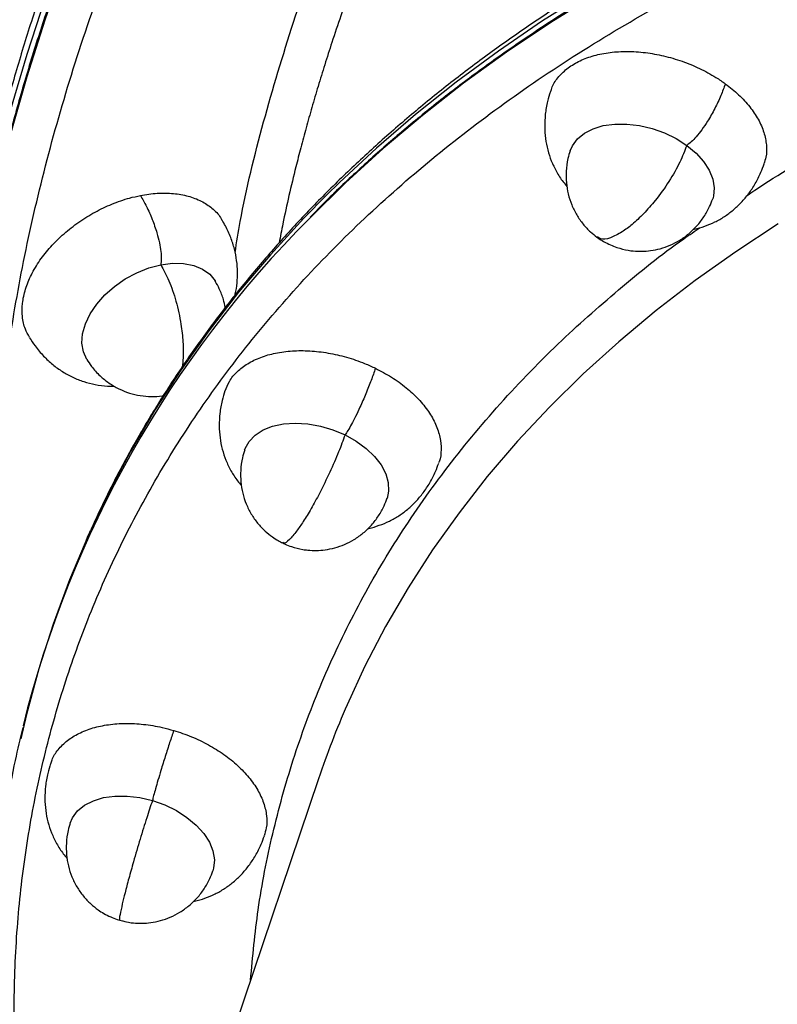
# Model space of a CAD drawing. Units: millimetres. Extents: x 0 to 14061, y 0 to 16904.
# Drawn here: x 9663 to 9789, y 12096 to 12260 of the extents above; entities that cross this region are included whole.
import ezdxf

# ---------------------------------------------------------------- set-up
doc = ezdxf.new("R2010")
doc.units = ezdxf.units.MM

msp = doc.modelspace()

# ---------------------------------------------------------------- linework, layer by layer
at = {"color": 7, "linetype": 'Continuous', "lineweight": 25, "ltscale": 100}
for p, q in [((9712.36, 12133.47), (9610.45, 11831.74)), ((9678.88, 12110.1), (9680.01, 12109.81))]:
    msp.add_line(p, q, dxfattribs=at)
at = {"color": 8, "linetype": 'Continuous', "lineweight": 25, "ltscale": 100, "flags": 128}
for points in [[(9791.73, 12280.89), (9783.08, 12276.94), (9774.67, 12272.79), (9766.51, 12268.43), (9758.6, 12263.87), (9750.95, 12259.11), (9743.58, 12254.16), (9736.47, 12249.02), (9729.64, 12243.68), (9723.1, 12238.17), (9716.85, 12232.48), (9710.89, 12226.62), (9710.84, 12226.57)], [(9790.04, 12281.39), (9781.45, 12277.4), (9773.1, 12273.19), (9765, 12268.78), (9757.16, 12264.17), (9749.58, 12259.37), (9742.27, 12254.36), (9735.23, 12249.17), (9728.48, 12243.8), (9722.01, 12238.24), (9715.83, 12232.5), (9713.7, 12230.42)], [(9652.07, 12153.89), (9651.75, 12159.45), (9651.52, 12168.15), (9651.61, 12176.96), (9652.03, 12185.86), (9652.77, 12194.84), (9653.83, 12203.91), (9655.22, 12213.05), (9656.92, 12222.25), (9658.95, 12231.51), (9661.29, 12240.81), (9663.95, 12250.16), (9666.92, 12259.55), (9670.2, 12268.96)], [(9666.92, 12263.2), (9663.87, 12253.81), (9661.13, 12244.45), (9658.71, 12235.13), (9656.61, 12225.86), (9654.82, 12216.64), (9653.36, 12207.49), (9652.21, 12198.41), (9651.39, 12189.4), (9650.9, 12180.48), (9650.72, 12171.65), (9650.87, 12162.92), (9651.31, 12154.76)], [(9788.72, 12225.64), (9781.69, 12221.03), (9774.94, 12216.24), (9768.46, 12211.25), (9762.26, 12206.08), (9756.35, 12200.74), (9750.74, 12195.22), (9745.42, 12189.53), (9740.41, 12183.68), (9735.71, 12177.67), (9731.32, 12171.51), (9727.25, 12165.2), (9723.5, 12158.75), (9720.07, 12152.16), (9717.1, 12145.75)]]:
    msp.add_lwpolyline(points, dxfattribs=at)
at = {"color": 7, "linetype": 'Continuous', "lineweight": 25, "ltscale": 100, "flags": 128}
for points in [[(9754.17, 12237.8), (9754.54, 12238.63), (9755.38, 12239.76), (9756.54, 12240.71), (9758, 12241.46), (9759.69, 12241.97), (9761.58, 12242.23), (9763.61, 12242.23), (9765.7, 12241.98), (9767.81, 12241.48), (9769.86, 12240.75), (9771.8, 12239.81), (9773.56, 12238.68)], [(9773.56, 12238.68), (9775.09, 12237.41), (9776.34, 12236.03), (9777.28, 12234.58), (9777.88, 12233.1), (9778.12, 12231.65), (9777.99, 12230.27), (9777.86, 12229.81)], [(9713.7, 12230.42), (9709.94, 12226.6), (9704.36, 12220.52), (9699.08, 12214.29), (9694.11, 12207.89), (9689.45, 12201.34), (9685.11, 12194.65), (9681.09, 12187.81), (9677.39, 12180.84), (9674.02, 12173.74), (9670.98, 12166.51), (9668.27, 12159.16), (9665.89, 12151.7), (9663.85, 12144.13), (9662.91, 12140.1)], [(9673.84, 12203.13), (9673.29, 12204.39), (9673.05, 12205.84), (9673.16, 12207.41), (9673.61, 12209.04), (9674.4, 12210.7), (9675.5, 12212.32), (9676.86, 12213.86), (9678.46, 12215.27), (9680.25, 12216.51), (9682.16, 12217.54), (9684.15, 12218.33), (9686.15, 12218.86)], [(9686.15, 12218.86), (9688.1, 12219.1), (9689.93, 12219.06), (9691.61, 12218.73), (9693.07, 12218.13), (9694.27, 12217.27), (9695.17, 12216.17), (9695.24, 12216.06)], [(9700.08, 12188.1), (9700.16, 12188.31), (9700.83, 12189.52), (9701.84, 12190.56), (9703.15, 12191.41), (9704.73, 12192.04), (9706.53, 12192.43), (9708.5, 12192.56), (9710.56, 12192.44), (9712.67, 12192.06), (9714.76, 12191.44), (9716.76, 12190.6)], [(9716.76, 12190.6), (9718.62, 12189.57), (9720.27, 12188.36), (9721.66, 12187.03), (9722.77, 12185.61), (9723.54, 12184.14), (9723.96, 12182.67), (9724.01, 12181.25), (9723.74, 12180.03)], [(9671.09, 12126.09), (9671.48, 12126.99), (9672.32, 12128.12), (9673.49, 12129.08), (9674.94, 12129.82), (9676.64, 12130.33), (9678.53, 12130.59), (9680.55, 12130.59), (9682.65, 12130.34), (9684.75, 12129.84)], [(9684.75, 12129.84), (9686.8, 12129.11), (9688.74, 12128.17), (9690.5, 12127.05), (9692.03, 12125.77), (9693.28, 12124.39), (9694.22, 12122.94), (9694.82, 12121.47), (9695.06, 12120.01), (9694.93, 12118.63), (9694.8, 12118.16)]]:
    msp.add_lwpolyline(points, dxfattribs=at)
at = {"color": 7, "linetype": 'Continuous', "lineweight": 25, "ltscale": 10000}
for centre, radius, start, end in [((9839.39, 12098.43), 181.51, 135.0916, 166.0277), ((9858.81, 12084), 154.58, 156.452, 161.3338)]:
    msp.add_arc(centre, radius, start, end, dxfattribs=at)
at = {"color": 7, "linetype": 'Continuous', "lineweight": 25, "ltscale": 100}
for points, knots in [([(9856.7, 12892.29), (9856.03, 12892.17), (9853.17, 12891.68), (9848.08, 12890.47), (9841.43, 12888.65), (9834.73, 12886.47), (9827.99, 12883.96), (9821.22, 12881.1), (9814.43, 12877.91), (9807.85, 12874.51), (9801.28, 12870.8), (9794.94, 12866.94), (9788.61, 12862.79), (9782.53, 12858.53), (9776.47, 12854.03), (9770.43, 12849.27), (9764.42, 12844.27), (9758.43, 12839.02), (9752.48, 12833.53), (9746.56, 12827.8), (9740.69, 12821.84), (9734.86, 12815.65), (9729.07, 12809.23), (9723.34, 12802.59), (9717.67, 12795.74), (9712.05, 12788.67), (9706.5, 12781.39), (9701.02, 12773.92), (9695.6, 12766.24), (9690.26, 12758.37), (9684.99, 12750.31), (9679.8, 12742.06), (9674.7, 12733.65), (9669.68, 12725.05), (9664.76, 12716.3), (9659.92, 12707.38), (9655.19, 12698.31), (9650.55, 12689.09), (9646.01, 12679.73), (9641.58, 12670.23), (9637.26, 12660.61), (9633.06, 12650.86), (9628.96, 12641.01), (9624.99, 12631.05), (9621.13, 12620.99), (9617.4, 12610.85), (9613.8, 12600.64), (9610.33, 12590.38), (9607, 12580.09), (9603.82, 12569.8), (9600.81, 12559.59), (9598.01, 12549.66), (9595.55, 12540.52), (9593.5, 12532.55), (9591.65, 12525.1), (9590.13, 12518.74), (9588.26, 12510.68), (9586.72, 12503.68), (9585.01, 12495.57), (9583.59, 12488.57), (9581.98, 12480.21), (9580.37, 12471.41), (9578.79, 12462.16), (9577.27, 12452.6), (9575.82, 12442.81), (9574.47, 12432.83), (9573.23, 12422.72), (9572.11, 12412.5), (9571.11, 12402.22), (9570.24, 12391.88), (9569.51, 12381.52), (9568.92, 12371.15), (9568.47, 12360.78), (9568.16, 12350.43), (9568, 12340.11), (9567.99, 12329.83), (9568.13, 12319.61), (9568.43, 12309.46), (9568.87, 12299.38), (9569.46, 12289.39), (9570.21, 12279.49), (9571.11, 12269.7), (9572.17, 12260.01), (9573.37, 12250.44), (9574.73, 12241.01), (9576.24, 12231.7), (9577.89, 12222.54), (9579.7, 12213.52), (9581.66, 12204.66), (9583.76, 12195.96), (9586.01, 12187.43), (9588.4, 12179.07), (9590.94, 12170.89), (9593.62, 12162.9), (9596.44, 12155.09), (9599.4, 12147.49), (9602.49, 12140.08), (9605.72, 12132.88), (9609.09, 12125.89), (9612.58, 12119.11), (9616.21, 12112.55), (9619.96, 12106.22), (9623.84, 12100.11), (9627.85, 12094.23), (9631.97, 12088.59), (9636.22, 12083.19), (9640.59, 12078.03), (9645.07, 12073.11), (9649.67, 12068.44), (9654.39, 12064.04), (9658.55, 12060.42), (9661.18, 12058.37), (9662.16, 12057.61)], [0, 0, 0, 0, 0.003171, 0.013505, 0.023877, 0.034281, 0.044717, 0.05518, 0.065666, 0.076174, 0.085606, 0.096116, 0.105549, 0.114982, 0.124415, 0.133849, 0.143282, 0.152714, 0.162147, 0.171579, 0.18101, 0.190441, 0.199872, 0.209302, 0.218732, 0.228161, 0.237589, 0.247017, 0.256443, 0.265869, 0.275294, 0.284717, 0.294139, 0.30356, 0.312979, 0.322396, 0.331811, 0.341223, 0.350632, 0.360038, 0.369439, 0.378834, 0.388223, 0.397604, 0.406974, 0.41633, 0.425666, 0.434975, 0.444244, 0.453448, 0.462542, 0.471416, 0.479751, 0.486636, 0.492342, 0.499258, 0.503274, 0.513341, 0.51748, 0.524343, 0.531481, 0.539144, 0.547146, 0.555412, 0.563882, 0.572513, 0.581273, 0.590137, 0.599089, 0.608113, 0.617197, 0.626334, 0.635514, 0.644733, 0.653984, 0.663264, 0.672568, 0.681894, 0.691239, 0.7006, 0.709976, 0.719364, 0.728764, 0.738173, 0.747591, 0.757016, 0.766448, 0.775886, 0.785329, 0.794777, 0.804229, 0.813685, 0.823144, 0.832606, 0.842072, 0.851541, 0.861013, 0.870488, 0.879967, 0.889451, 0.898939, 0.908432, 0.917931, 0.927438, 0.936952, 0.946476, 0.956011, 0.965558, 0.975119, 0.984696, 0.994292, 1, 1, 1, 1]), ([(9660.92, 12132.57), (9660.29, 12136.94), (9659.02, 12145.7), (9658.12, 12159.36), (9658, 12173.43), (9658.76, 12188.06), (9660.42, 12203.05), (9663.03, 12218.53), (9666.59, 12234.3), (9671.16, 12250.45), (9676.71, 12266.82), (9683.28, 12283.43), (9690.85, 12300.16), (9699.44, 12317.01), (9709, 12333.84), (9719.54, 12350.65), (9730.99, 12367.34), (9743.34, 12383.84), (9756.53, 12400.1), (9770.49, 12416.03), (9785.2, 12431.6), (9800.55, 12446.72), (9816.51, 12461.37), (9832.96, 12475.46), (9849.89, 12489), (9867.13, 12501.89), (9884.73, 12514.17), (9902.47, 12525.73), (9920.43, 12536.64), (9938.38, 12546.79), (9956.41, 12556.28), (9974.29, 12565.01), (9992.15, 12573.07), (10009.94, 12580.47), (10027.83, 12587.28), (10045.97, 12593.56), (10064.35, 12599.27), (10083.09, 12604.43), (10101.97, 12608.94), (10121.08, 12612.79), (10140.21, 12615.91), (10159.42, 12618.29), (10178.52, 12619.88), (10197.54, 12620.66), (10216.31, 12620.59), (10234.82, 12619.67), (10252.94, 12617.88), (10270.63, 12615.21), (10287.79, 12611.67), (10304.36, 12607.27), (10320.27, 12602.02), (10335.45, 12595.95), (10349.87, 12589.07), (10363.44, 12581.44), (10376.16, 12573.08), (10387.94, 12564.07), (10398.83, 12554.4), (10408.73, 12544.2), (10417.7, 12533.44), (10425.68, 12522.26), (10432.73, 12510.63), (10438.8, 12498.71), (10443.97, 12486.45), (10448.18, 12474.01), (10451.6, 12461.35), (10453.18, 12452.72), (10453.97, 12448.4)], [0, 0, 0, 0, 0.0143204, 0.0286407, 0.0434435, 0.0582459, 0.0734888, 0.0887312, 0.1043612, 0.1199908, 0.1359449, 0.1518986, 0.1681048, 0.1843106, 0.2006894, 0.2170677, 0.233534, 0.25, 0.2664664, 0.2829323, 0.299311, 0.3156894, 0.3318956, 0.3481014, 0.3640555, 0.3800092, 0.3956392, 0.4112688, 0.4265116, 0.4417541, 0.4565569, 0.4713593, 0.4856799, 0.5, 0.5143205, 0.5286407, 0.5434435, 0.5582459, 0.5734888, 0.5887312, 0.6043612, 0.6199908, 0.6359449, 0.6518986, 0.6681048, 0.6843106, 0.7006894, 0.7170677, 0.733534, 0.75, 0.7664664, 0.7829323, 0.799311, 0.8156894, 0.8318956, 0.8481014, 0.8640555, 0.8800092, 0.8956392, 0.9112688, 0.9265116, 0.9417541, 0.9565569, 0.9713593, 0.9856798, 1, 1, 1, 1]), ([(9905.71, 12539.76), (9902.36, 12537.7), (9897.63, 12534.79), (9890.68, 12530.35), (9884.7, 12526.46), (9877.63, 12521.72), (9870.25, 12516.65), (9862.59, 12511.22), (9854.75, 12505.5), (9846.82, 12499.53), (9838.84, 12493.33), (9830.86, 12486.92), (9822.9, 12480.33), (9815, 12473.57), (9807.16, 12466.64), (9799.42, 12459.56), (9791.79, 12452.34), (9784.28, 12444.99), (9776.9, 12437.51), (9769.66, 12429.92), (9762.58, 12422.21), (9755.66, 12414.41), (9748.91, 12406.51), (9742.33, 12398.51), (9735.95, 12390.44), (9729.75, 12382.29), (9723.75, 12374.07), (9717.95, 12365.78), (9712.37, 12357.44), (9707, 12349.04), (9701.84, 12340.6), (9696.91, 12332.12), (9692.21, 12323.61), (9687.74, 12315.07), (9683.51, 12306.5), (9679.51, 12297.92), (9675.76, 12289.33), (9672.26, 12280.74), (9669, 12272.15), (9666, 12263.56), (9663.25, 12254.99), (9660.76, 12246.43), (9658.53, 12237.9), (9656.56, 12229.4), (9654.86, 12220.94), (9653.42, 12212.51), (9652.25, 12204.13), (9651.35, 12195.8), (9650.72, 12187.53), (9650.36, 12179.32), (9650.27, 12171.18), (9650.46, 12163.11), (9650.92, 12155.12), (9651.66, 12147.21), (9652.68, 12139.39), (9653.98, 12131.66), (9655.56, 12124.03), (9657.09, 12117.68), (9658.19, 12113.92), (9658.58, 12112.62)], [0, 0, 0, 0, 0.019231, 0.027198, 0.040405, 0.054148, 0.068912, 0.084336, 0.100274, 0.116609, 0.133258, 0.15016, 0.16727, 0.184551, 0.201976, 0.219523, 0.237175, 0.254917, 0.272736, 0.290625, 0.308573, 0.326574, 0.344623, 0.362713, 0.380842, 0.399004, 0.417197, 0.435418, 0.453665, 0.471935, 0.490226, 0.508537, 0.526867, 0.545215, 0.563578, 0.581957, 0.600351, 0.618759, 0.63718, 0.655615, 0.674064, 0.692525, 0.711, 0.729488, 0.747989, 0.766505, 0.785035, 0.80358, 0.822141, 0.840719, 0.859315, 0.877929, 0.896564, 0.91522, 0.933899, 0.952604, 0.971336, 0.990097, 1, 1, 1, 1]), ([(9907.24, 12537.25), (9903.87, 12535.18), (9899.11, 12532.25), (9892.13, 12527.79), (9886.15, 12523.89), (9879.07, 12519.16), (9871.68, 12514.08), (9864.02, 12508.65), (9856.18, 12502.93), (9848.25, 12496.96), (9840.27, 12490.76), (9832.28, 12484.36), (9824.33, 12477.77), (9816.42, 12471.01), (9808.59, 12464.09), (9800.85, 12457.02), (9793.22, 12449.8), (9785.7, 12442.46), (9778.32, 12434.99), (9771.09, 12427.41), (9764, 12419.71), (9757.08, 12411.92), (9750.33, 12404.03), (9743.75, 12396.05), (9737.36, 12387.99), (9731.16, 12379.86), (9725.16, 12371.66), (9719.37, 12363.39), (9713.78, 12355.07), (9708.4, 12346.7), (9703.25, 12338.28), (9698.31, 12329.83), (9693.61, 12321.34), (9689.13, 12312.83), (9684.89, 12304.29), (9680.89, 12295.75), (9677.13, 12287.19), (9673.62, 12278.63), (9670.35, 12270.08), (9667.34, 12261.53), (9664.58, 12253), (9662.08, 12244.48), (9659.83, 12235.99), (9657.85, 12227.54), (9656.12, 12219.11), (9654.66, 12210.73), (9653.47, 12202.4), (9652.54, 12194.12), (9651.89, 12185.89), (9651.5, 12177.73), (9651.39, 12169.64), (9651.53, 12161.76), (9651.84, 12156.63), (9652, 12154.14)], [0, 0, 0, 0, 0.021624, 0.030529, 0.045296, 0.060655, 0.077149, 0.094378, 0.112178, 0.130419, 0.149011, 0.167884, 0.186988, 0.206283, 0.225738, 0.245328, 0.265035, 0.284841, 0.304733, 0.324702, 0.344736, 0.364829, 0.384974, 0.405166, 0.425398, 0.445668, 0.465972, 0.486306, 0.506668, 0.527055, 0.547466, 0.567898, 0.588351, 0.608823, 0.629313, 0.64982, 0.670344, 0.690884, 0.71144, 0.732013, 0.752601, 0.773206, 0.793828, 0.814468, 0.835125, 0.855802, 0.876499, 0.897217, 0.917958, 0.938723, 0.959515, 0.980334, 1, 1, 1, 1]), ([(9321.6, 12316.58), (9323.6, 12313.15), (9326.41, 12308.31), (9330.67, 12301.19), (9334.36, 12295.08), (9338.83, 12287.84), (9343.59, 12280.26), (9348.65, 12272.37), (9353.94, 12264.28), (9359.44, 12256.06), (9365.11, 12247.76), (9370.93, 12239.43), (9376.88, 12231.09), (9382.95, 12222.77), (9389.14, 12214.5), (9395.42, 12206.29), (9401.79, 12198.15), (9408.24, 12190.1), (9414.76, 12182.16), (9421.35, 12174.32), (9427.99, 12166.61), (9434.69, 12159.04), (9441.44, 12151.6), (9448.22, 12144.31), (9455.04, 12137.18), (9461.89, 12130.21), (9468.76, 12123.41), (9475.64, 12116.78), (9482.54, 12110.33), (9489.45, 12104.07), (9496.35, 12098.01), (9503.26, 12092.13), (9510.15, 12086.46), (9517.03, 12081), (9523.89, 12075.74), (9530.73, 12070.69), (9537.53, 12065.87), (9544.31, 12061.26), (9551.05, 12056.87), (9557.74, 12052.71), (9564.39, 12048.78), (9570.99, 12045.08), (9577.54, 12041.61), (9584.03, 12038.38), (9590.45, 12035.38), (9596.81, 12032.63), (9603.1, 12030.12), (9609.32, 12027.84), (9615.46, 12025.82), (9621.52, 12024.03), (9627.49, 12022.5), (9633.39, 12021.21), (9639.19, 12020.17), (9644.9, 12019.38), (9650.52, 12018.84), (9656.05, 12018.56), (9661.48, 12018.53), (9666.8, 12018.78), (9670.54, 12019.08), (9672.47, 12019.37), (9672.71, 12019.4)], [0, 0, 0, 0, 0.019445, 0.027427, 0.040666, 0.05443, 0.069206, 0.084634, 0.10057, 0.116896, 0.13353, 0.150411, 0.167492, 0.184739, 0.202123, 0.219622, 0.237219, 0.254898, 0.272648, 0.290459, 0.308322, 0.32623, 0.344177, 0.362157, 0.380165, 0.398199, 0.416253, 0.434325, 0.452413, 0.470513, 0.488623, 0.506742, 0.524867, 0.542997, 0.561131, 0.579268, 0.597406, 0.615544, 0.633683, 0.651821, 0.669958, 0.688094, 0.706228, 0.724362, 0.742496, 0.76063, 0.778766, 0.796904, 0.815046, 0.833196, 0.851354, 0.869525, 0.887711, 0.905918, 0.92415, 0.942412, 0.960711, 0.979054, 0.99745, 1, 1, 1, 1]), ([(10173.97, 12281.39), (10170.24, 12282.63), (10164.97, 12284.38), (10157.1, 12286.86), (10150.28, 12288.94), (10142.11, 12291.32), (10133.48, 12293.73), (10124.4, 12296.12), (10115, 12298.47), (10105.33, 12300.73), (10095.47, 12302.89), (10085.45, 12304.92), (10075.3, 12306.81), (10065.05, 12308.56), (10054.73, 12310.16), (10044.36, 12311.59), (10033.95, 12312.85), (10023.51, 12313.94), (10013.07, 12314.86), (10002.63, 12315.59), (9992.2, 12316.14), (9981.81, 12316.51), (9971.45, 12316.68), (9961.14, 12316.67), (9950.89, 12316.47), (9940.7, 12316.08), (9930.59, 12315.49), (9920.56, 12314.72), (9910.62, 12313.75), (9900.78, 12312.58), (9891.05, 12311.23), (9881.44, 12309.68), (9871.95, 12307.94), (9862.58, 12306.01), (9853.35, 12303.89), (9844.27, 12301.58), (9835.33, 12299.08), (9826.55, 12296.39), (9817.94, 12293.51), (9809.49, 12290.45), (9801.22, 12287.21), (9793.12, 12283.79), (9785.21, 12280.18), (9777.5, 12276.4), (9769.98, 12272.44), (9762.66, 12268.31), (9755.55, 12264), (9748.65, 12259.52), (9741.97, 12254.88), (9735.51, 12250.07), (9729.28, 12245.09), (9723.29, 12239.95), (9717.52, 12234.66), (9712, 12229.21), (9706.72, 12223.6), (9701.7, 12217.84), (9696.93, 12211.94), (9692.41, 12205.88), (9688.16, 12199.69), (9684.17, 12193.35), (9680.46, 12186.88), (9677.25, 12180.76), (9675.41, 12176.76), (9674.6, 12175)], [0, 0, 0, 0, 0.01782, 0.025202, 0.037438, 0.050171, 0.06385, 0.078139, 0.092904, 0.108037, 0.12346, 0.139118, 0.154967, 0.170974, 0.187115, 0.203368, 0.219717, 0.236149, 0.252653, 0.26922, 0.285841, 0.302512, 0.319226, 0.335978, 0.352764, 0.369582, 0.386427, 0.403297, 0.420191, 0.437106, 0.45404, 0.470991, 0.487959, 0.504943, 0.521941, 0.538953, 0.555978, 0.573015, 0.590064, 0.607125, 0.624198, 0.641282, 0.658378, 0.675485, 0.692604, 0.709736, 0.72688, 0.744037, 0.761209, 0.778395, 0.795597, 0.812816, 0.830053, 0.84731, 0.864589, 0.88189, 0.899217, 0.916571, 0.933955, 0.95137, 0.968821, 0.986309, 1, 1, 1, 1]), ([(9318.06, 12314.53), (9320.03, 12311.13), (9322.83, 12306.32), (9327.06, 12299.24), (9330.75, 12293.15), (9335.21, 12285.92), (9339.96, 12278.36), (9345.01, 12270.48), (9350.3, 12262.4), (9355.79, 12254.19), (9361.45, 12245.9), (9367.27, 12237.58), (9373.22, 12229.25), (9379.29, 12220.94), (9385.47, 12212.68), (9391.75, 12204.48), (9398.11, 12196.35), (9404.56, 12188.31), (9411.09, 12180.37), (9417.68, 12172.55), (9424.33, 12164.85), (9431.03, 12157.28), (9437.78, 12149.85), (9444.57, 12142.56), (9451.4, 12135.44), (9458.25, 12128.47), (9465.13, 12121.68), (9472.03, 12115.06), (9478.94, 12108.62), (9485.86, 12102.36), (9492.79, 12096.3), (9499.71, 12090.43), (9506.63, 12084.76), (9513.53, 12079.3), (9520.42, 12074.04), (9527.29, 12069), (9534.13, 12064.17), (9540.94, 12059.57), (9547.72, 12055.18), (9554.46, 12051.03), (9561.16, 12047.1), (9567.81, 12043.4), (9574.41, 12039.94), (9580.96, 12036.71), (9587.45, 12033.73), (9593.87, 12030.98), (9600.24, 12028.48), (9606.53, 12026.22), (9612.75, 12024.21), (9618.9, 12022.45), (9624.97, 12020.94), (9630.95, 12019.68), (9636.86, 12018.67), (9642.67, 12017.92), (9648.39, 12017.43), (9654.02, 12017.2), (9659.55, 12017.22), (9664.98, 12017.52), (9669.66, 12017.98), (9672.48, 12018.45), (9673.57, 12018.63)], [0, 0, 0, 0, 0.019103, 0.026998, 0.040085, 0.053699, 0.06832, 0.083589, 0.099362, 0.115523, 0.13199, 0.148703, 0.165616, 0.182693, 0.199907, 0.217236, 0.234662, 0.252172, 0.269752, 0.287394, 0.305089, 0.32283, 0.340611, 0.358426, 0.376271, 0.394143, 0.412037, 0.429952, 0.447883, 0.465829, 0.483788, 0.501758, 0.519737, 0.537724, 0.555718, 0.573717, 0.591721, 0.609728, 0.627739, 0.645752, 0.663768, 0.681786, 0.699805, 0.717826, 0.735849, 0.753874, 0.771901, 0.789929, 0.80796, 0.825993, 0.84403, 0.86207, 0.880115, 0.898165, 0.916223, 0.93429, 0.952369, 0.970463, 0.988577, 1, 1, 1, 1]), ([(10172.99, 12278.51), (10169.24, 12279.76), (10163.94, 12281.52), (10156.04, 12284.01), (10149.21, 12286.09), (10141.03, 12288.48), (10132.4, 12290.88), (10123.32, 12293.28), (10113.91, 12295.62), (10104.25, 12297.89), (10094.38, 12300.05), (10084.36, 12302.08), (10074.21, 12303.98), (10063.97, 12305.73), (10053.65, 12307.33), (10043.28, 12308.77), (10032.87, 12310.04), (10022.44, 12311.13), (10012.01, 12312.05), (10001.57, 12312.79), (9991.16, 12313.35), (9980.77, 12313.72), (9970.42, 12313.91), (9960.12, 12313.91), (9949.88, 12313.72), (9939.7, 12313.34), (9929.6, 12312.77), (9919.59, 12312), (9909.67, 12311.05), (9899.85, 12309.9), (9890.13, 12308.57), (9880.53, 12307.04), (9871.06, 12305.32), (9861.72, 12303.41), (9852.51, 12301.31), (9843.44, 12299.03), (9834.53, 12296.56), (9825.77, 12293.9), (9817.18, 12291.06), (9808.76, 12288.03), (9800.51, 12284.82), (9792.44, 12281.44), (9784.55, 12277.87), (9776.86, 12274.13), (9769.36, 12270.22), (9762.07, 12266.13), (9754.98, 12261.87), (9748.11, 12257.44), (9741.45, 12252.85), (9735.01, 12248.09), (9728.8, 12243.17), (9722.82, 12238.1), (9717.09, 12232.85), (9713.15, 12229.07), (9711.19, 12227), (9710.98, 12226.78)], [0, 0, 0, 0, 0.021128, 0.029826, 0.044252, 0.059256, 0.075368, 0.092196, 0.109583, 0.1274, 0.145559, 0.163993, 0.182651, 0.201494, 0.220494, 0.239625, 0.258869, 0.27821, 0.297634, 0.317132, 0.336694, 0.356312, 0.37598, 0.395692, 0.415445, 0.435232, 0.455052, 0.474901, 0.494776, 0.514675, 0.534595, 0.554537, 0.574497, 0.594474, 0.614469, 0.634479, 0.654505, 0.674545, 0.694601, 0.714671, 0.734755, 0.754855, 0.774971, 0.795102, 0.81525, 0.835417, 0.855602, 0.875807, 0.896035, 0.916285, 0.936561, 0.956864, 0.977196, 0.997559, 1, 1, 1, 1]), ([(9750.95, 12247.6), (9751.02, 12247.87), (9751.28, 12248.78), (9752.24, 12250.14), (9753.79, 12251.62), (9755.77, 12252.8), (9758.13, 12253.67), (9760.77, 12254.19), (9763.66, 12254.36), (9766.66, 12254.16), (9769.75, 12253.61), (9772.78, 12252.73), (9775.72, 12251.51), (9778.11, 12250.22), (9779.45, 12249.29), (9779.96, 12248.93)], [0, 0, 0, 0, 0.034844, 0.118955, 0.200695, 0.284806, 0.366546, 0.450657, 0.532398, 0.616508, 0.698249, 0.78236, 0.8641, 0.948211, 1, 1, 1, 1]), ([(9750.89, 12247.62), (9750.72, 12247.08), (9750.34, 12245.85), (9750.01, 12243.9), (9749.9, 12241.82), (9750.04, 12239.82), (9750.41, 12237.91), (9751.02, 12236.06), (9751.88, 12234.3), (9752.76, 12232.89), (9753.43, 12232.12), (9753.65, 12231.87)], [0, 0, 0, 0, 0.097424, 0.224227, 0.344936, 0.46097, 0.575541, 0.691067, 0.811464, 0.937433, 1, 1, 1, 1]), ([(9779.96, 12248.93), (9779.73, 12248.28), (9779.25, 12246.96), (9778.25, 12244.85), (9777.17, 12242.92), (9776.11, 12241.34), (9775.18, 12240.16), (9774.31, 12239.24), (9773.8, 12238.86), (9773.56, 12238.68)], [0, 0, 0, 0, 0.193146, 0.391771, 0.580274, 0.706956, 0.817921, 0.914296, 1, 1, 1, 1]), ([(9779.96, 12248.93), (9780.72, 12248.34), (9782.26, 12247.13), (9784.08, 12245.12), (9785.51, 12243.01), (9786.44, 12240.87), (9786.86, 12238.74), (9786.84, 12236.98), (9786.48, 12235.99), (9786.36, 12235.64)], [0, 0, 0, 0, 0.15009, 0.304532, 0.454622, 0.609064, 0.759154, 0.913597, 1, 1, 1, 1]), ([(9754.17, 12237.81), (9754.04, 12237.37), (9753.7, 12236.26), (9753.46, 12234.46), (9753.5, 12232.48), (9753.81, 12230.61), (9754.39, 12228.8), (9755.23, 12227.12), (9756.29, 12225.61), (9757.43, 12224.38), (9758.27, 12223.74), (9758.63, 12223.46)], [0, 0, 0, 0, 0.08548, 0.217201, 0.335821, 0.453971, 0.571476, 0.688102, 0.803321, 0.915418, 1, 1, 1, 1]), ([(9773.56, 12238.68), (9773.2, 12237.77), (9772.47, 12235.87), (9770.64, 12232.68), (9768.53, 12229.72), (9766.41, 12227.32), (9764.52, 12225.52), (9763.36, 12224.7), (9762.8, 12224.31)], [0, 0, 0, 0, 0.179263, 0.371337, 0.56785, 0.719586, 0.864543, 1, 1, 1, 1]), ([(9774.63, 12224.73), (9774.69, 12224.74), (9775.34, 12224.86), (9776.55, 12225.25), (9778.23, 12225.93), (9779.81, 12226.83), (9781.28, 12227.92), (9782.64, 12229.2), (9783.88, 12230.67), (9784.98, 12232.35), (9785.83, 12234.02), (9786.25, 12235.15), (9786.42, 12235.62)], [0, 0, 0, 0, 0.009991, 0.122553, 0.235222, 0.345981, 0.454731, 0.563646, 0.67534, 0.791493, 0.913463, 1, 1, 1, 1]), ([(9664.34, 12206.81), (9664.09, 12207.25), (9663.48, 12208.29), (9663.08, 12210.2), (9663.09, 12212.44), (9663.59, 12214.79), (9664.57, 12217.21), (9665.99, 12219.59), (9667.82, 12221.9), (9670, 12224.04), (9672.49, 12225.98), (9675.18, 12227.64), (9678.03, 12229), (9680.59, 12229.89), (9682.16, 12230.24), (9682.76, 12230.37)], [0, 0, 0, 0, 0.060164, 0.142068, 0.221664, 0.303569, 0.383165, 0.465069, 0.544665, 0.626569, 0.706165, 0.788069, 0.867665, 0.94957, 1, 1, 1, 1]), ([(9682.76, 12230.37), (9683.7, 12230.52), (9685.6, 12230.82), (9688.28, 12230.76), (9690.75, 12230.32), (9692.92, 12229.5), (9694.71, 12228.28), (9695.84, 12227.18), (9696.22, 12226.41), (9696.29, 12226.26)], [0, 0, 0, 0, 0.157915, 0.320409, 0.478324, 0.640818, 0.798733, 0.961227, 1, 1, 1, 1]), ([(9682.76, 12230.37), (9683.1, 12229.78), (9683.79, 12228.58), (9684.72, 12226.48), (9685.44, 12224.42), (9685.92, 12222.58), (9686.17, 12221.1), (9686.26, 12219.82), (9686.18, 12219.16), (9686.15, 12218.86)], [0, 0, 0, 0, 0.193146, 0.391771, 0.580274, 0.706956, 0.817921, 0.914296, 1, 1, 1, 1]), ([(9761.94, 12221.74), (9762.57, 12221.55), (9763.47, 12221.29), (9764.85, 12221.12), (9766.1, 12221.06), (9767.6, 12221.18), (9769.19, 12221.5), (9770.82, 12222.07), (9772.42, 12222.9), (9773.92, 12223.98), (9775.28, 12225.29), (9776.45, 12226.81), (9777.31, 12228.34), (9777.69, 12229.37), (9777.86, 12229.81)], [0, 0, 0, 0, 0.099155, 0.141201, 0.211694, 0.286871, 0.369119, 0.456353, 0.5473, 0.640844, 0.736117, 0.832472, 0.929439, 1, 1, 1, 1]), ([(9698.45, 12213.75), (9698.48, 12213.84), (9698.68, 12214.51), (9698.85, 12215.82), (9698.94, 12217.67), (9698.79, 12219.56), (9698.41, 12221.49), (9697.79, 12223.43), (9697.06, 12225.04), (9696.52, 12225.97), (9696.33, 12226.29)], [0, 0, 0, 0, 0.021999, 0.167, 0.310114, 0.454104, 0.601879, 0.755533, 0.916417, 1, 1, 1, 1]), ([(9758.63, 12223.46), (9758.68, 12223.42), (9759.03, 12223.14), (9759.78, 12222.69), (9760.83, 12222.14), (9761.58, 12221.87), (9761.94, 12221.74)], [0, 0, 0, 0, 0.054189, 0.357157, 0.697767, 1, 1, 1, 1]), ([(9696.84, 12211.74), (9696.76, 12212.19), (9696.55, 12213.27), (9695.98, 12214.74), (9695.43, 12215.72), (9695.19, 12216.13)], [0, 0, 0, 0, 0.2893863, 0.6959332, 1, 1, 1, 1]), ([(9664.3, 12206.79), (9664.61, 12206.31), (9665.32, 12205.22), (9666.62, 12203.69), (9668.15, 12202.26), (9669.79, 12201.08), (9671.52, 12200.13), (9673.35, 12199.4), (9675.28, 12198.92), (9676.98, 12198.68), (9678.03, 12198.7), (9678.41, 12198.71)], [0, 0, 0, 0, 0.098033, 0.223324, 0.343045, 0.458583, 0.572863, 0.688175, 0.807917, 0.932391, 1, 1, 1, 1]), ([(9673.84, 12203.14), (9674.1, 12202.75), (9674.74, 12201.76), (9675.97, 12200.43), (9677.5, 12199.18), (9679.15, 12198.22), (9680.9, 12197.51), (9682.73, 12197.07), (9684.56, 12196.93), (9685.86, 12196.97), (9686.53, 12197.1), (9686.6, 12197.12)], [0, 0, 0, 0, 0.0935807, 0.2350932, 0.3625082, 0.4894196, 0.6156358, 0.7408884, 0.8645695, 0.9847255, 1, 1, 1, 1]), ([(9696.83, 12197.91), (9697.04, 12198.44), (9697.49, 12199.61), (9698.79, 12201.13), (9700.54, 12202.49), (9702.7, 12203.52), (9705.2, 12204.24), (9707.95, 12204.61), (9710.91, 12204.61), (9713.95, 12204.26), (9717.04, 12203.55), (9719.67, 12202.65), (9721.22, 12201.94), (9721.82, 12201.66)], [0, 0, 0, 0, 0.082651, 0.179183, 0.272996, 0.369528, 0.46334, 0.559873, 0.653685, 0.750218, 0.84403, 0.940563, 1, 1, 1, 1]), ([(9721.82, 12201.66), (9721.59, 12201.01), (9721.12, 12199.67), (9720.25, 12197.49), (9719.37, 12195.44), (9718.55, 12193.71), (9717.87, 12192.39), (9717.25, 12191.31), (9716.92, 12190.83), (9716.76, 12190.6)], [0, 0, 0, 0, 0.193146, 0.391771, 0.580274, 0.706956, 0.817921, 0.914296, 1, 1, 1, 1]), ([(9721.82, 12201.66), (9722.72, 12201.19), (9724.55, 12200.22), (9726.95, 12198.47), (9729.04, 12196.54), (9730.69, 12194.49), (9731.9, 12192.35), (9732.62, 12190.21), (9732.78, 12188.12), (9732.66, 12186.68), (9732.34, 12186), (9732.3, 12185.93)], [0, 0, 0, 0, 0.121421, 0.246363, 0.367784, 0.492727, 0.614148, 0.73909, 0.860511, 0.985453, 1, 1, 1, 1]), ([(9696.8, 12197.92), (9696.64, 12197.38), (9696.26, 12196.15), (9695.93, 12194.2), (9695.81, 12192.11), (9695.95, 12190.12), (9696.33, 12188.2), (9696.93, 12186.36), (9697.79, 12184.6), (9698.67, 12183.19), (9699.34, 12182.42), (9699.56, 12182.16)], [0, 0, 0, 0, 0.097424, 0.224227, 0.344936, 0.46097, 0.575541, 0.691067, 0.811464, 0.937433, 1, 1, 1, 1]), ([(9716.76, 12190.6), (9716.43, 12189.68), (9715.74, 12187.76), (9714.25, 12184.35), (9712.65, 12181.09), (9711.14, 12178.33), (9709.83, 12176.17), (9709.08, 12175.12), (9708.72, 12174.6)], [0, 0, 0, 0, 0.179263, 0.371337, 0.56785, 0.719586, 0.864543, 1, 1, 1, 1]), ([(9700.09, 12188.11), (9699.95, 12187.67), (9699.62, 12186.56), (9699.38, 12184.76), (9699.41, 12182.78), (9699.72, 12180.9), (9700.31, 12179.1), (9701.14, 12177.42), (9702.2, 12175.91), (9703.4, 12174.64), (9704.58, 12173.7), (9705.56, 12173.05), (9706.16, 12172.77), (9706.41, 12172.64)], [0, 0, 0, 0, 0.075284, 0.191293, 0.295764, 0.399821, 0.50331, 0.606025, 0.707501, 0.806227, 0.891834, 0.953976, 1, 1, 1, 1]), ([(9720.55, 12175.03), (9720.6, 12175.04), (9721.25, 12175.16), (9722.46, 12175.55), (9724.14, 12176.23), (9725.72, 12177.13), (9727.2, 12178.22), (9728.55, 12179.49), (9729.79, 12180.97), (9730.9, 12182.65), (9731.75, 12184.32), (9732.16, 12185.45), (9732.33, 12185.92)], [0, 0, 0, 0, 0.009991, 0.122553, 0.235222, 0.345981, 0.454731, 0.563646, 0.67534, 0.791493, 0.913463, 1, 1, 1, 1]), ([(9707.85, 12172.03), (9708.48, 12171.85), (9709.38, 12171.59), (9710.77, 12171.42), (9712.01, 12171.36), (9713.51, 12171.48), (9715.1, 12171.8), (9716.73, 12172.37), (9718.33, 12173.2), (9719.84, 12174.28), (9721.2, 12175.59), (9722.36, 12177.11), (9723.22, 12178.63), (9723.61, 12179.67), (9723.77, 12180.11)], [0, 0, 0, 0, 0.099155, 0.141201, 0.211694, 0.286871, 0.369119, 0.456353, 0.5473, 0.640844, 0.736117, 0.832472, 0.929439, 1, 1, 1, 1]), ([(9674.43, 12174.64), (9674.25, 12174.27), (9673.98, 12173.72), (9673.75, 12173.15), (9673.68, 12172.97)], [0, 0, 0, 0, 0.673427, 1, 1, 1, 1]), ([(9706.41, 12172.64), (9706.54, 12172.58), (9707, 12172.33), (9707.49, 12172.16), (9707.85, 12172.03)], [0, 0, 0, 0, 0.27774, 1, 1, 1, 1]), ([(9667.89, 12135.96), (9667.94, 12136.17), (9668.16, 12137.02), (9669.05, 12138.34), (9670.54, 12139.84), (9672.5, 12141.05), (9674.8, 12141.95), (9677.44, 12142.51), (9680.28, 12142.72), (9683.3, 12142.56), (9685.99, 12142.12), (9687.65, 12141.66), (9688.29, 12141.49)], [0, 0, 0, 0, 0.036862, 0.14694, 0.260211, 0.370289, 0.483559, 0.593637, 0.706908, 0.816986, 0.930257, 1, 1, 1, 1]), ([(9663.21, 12141.99), (9662.77, 12140.17), (9661.74, 12135.9), (9660.49, 12129.07), (9659.38, 12121.52), (9658.6, 12113.86), (9658.13, 12106.11), (9657.97, 12098.28), (9658.13, 12090.36), (9658.62, 12082.37), (9659.43, 12074.3), (9660.56, 12066.17), (9662.03, 12057.99), (9663.82, 12049.76), (9665.93, 12041.48), (9668.39, 12033.17), (9670.89, 12025.55), (9672.73, 12020.7), (9673.51, 12018.62)], [0, 0, 0, 0, 0.047109, 0.110436, 0.173958, 0.237678, 0.301598, 0.365718, 0.430036, 0.494549, 0.559252, 0.624139, 0.689203, 0.754435, 0.819827, 0.885368, 0.95105, 1, 1, 1, 1]), ([(9688.29, 12141.49), (9688.07, 12140.83), (9687.62, 12139.49), (9686.9, 12137.25), (9686.24, 12135.12), (9685.69, 12133.28), (9685.28, 12131.86), (9684.95, 12130.67), (9684.82, 12130.11), (9684.75, 12129.84)], [0, 0, 0, 0, 0.193146, 0.391771, 0.580274, 0.706956, 0.817921, 0.914296, 1, 1, 1, 1]), ([(9688.29, 12141.49), (9689.28, 12141.17), (9691.28, 12140.51), (9694.09, 12139.14), (9696.7, 12137.52), (9698.96, 12135.69), (9700.86, 12133.69), (9702.32, 12131.6), (9703.31, 12129.45), (9703.78, 12127.33), (9703.8, 12125.48), (9703.45, 12124.43), (9703.3, 12124)], [0, 0, 0, 0, 0.101916, 0.206788, 0.308704, 0.413576, 0.515492, 0.620364, 0.72228, 0.827152, 0.929068, 1, 1, 1, 1]), ([(9667.83, 12135.98), (9667.67, 12135.44), (9667.29, 12134.21), (9666.96, 12132.26), (9666.84, 12130.18), (9666.98, 12128.18), (9667.36, 12126.27), (9667.96, 12124.42), (9668.82, 12122.66), (9669.7, 12121.25), (9670.37, 12120.48), (9670.59, 12120.23)], [0, 0, 0, 0, 0.097424, 0.224227, 0.344936, 0.46097, 0.575541, 0.691067, 0.811464, 0.937433, 1, 1, 1, 1]), ([(9684.75, 12129.84), (9684.44, 12128.91), (9683.8, 12126.97), (9682.7, 12123.42), (9681.67, 12119.93), (9680.83, 12116.91), (9680.19, 12114.5), (9679.89, 12113.26), (9679.75, 12112.67)], [0, 0, 0, 0, 0.179263, 0.371337, 0.56785, 0.719586, 0.864543, 1, 1, 1, 1]), ([(9671.11, 12126.17), (9670.98, 12125.73), (9670.64, 12124.62), (9670.41, 12122.82), (9670.44, 12120.85), (9670.75, 12118.97), (9671.33, 12117.16), (9672.17, 12115.48), (9673.23, 12113.97), (9674.43, 12112.7), (9675.6, 12111.76), (9676.72, 12111.05), (9677.77, 12110.5), (9678.52, 12110.23), (9678.88, 12110.1)], [0, 0, 0, 0, 0.069333, 0.176173, 0.272385, 0.368217, 0.463527, 0.558122, 0.651577, 0.742499, 0.82134, 0.878569, 0.942909, 1, 1, 1, 1]), ([(9691.58, 12113.09), (9691.63, 12113.1), (9692.28, 12113.22), (9693.49, 12113.61), (9695.17, 12114.29), (9696.75, 12115.19), (9698.22, 12116.28), (9699.58, 12117.56), (9700.82, 12119.03), (9701.93, 12120.72), (9702.78, 12122.38), (9703.19, 12123.51), (9703.36, 12123.98)], [0, 0, 0, 0, 0.009991, 0.122553, 0.235222, 0.345981, 0.454731, 0.563646, 0.67534, 0.791493, 0.913463, 1, 1, 1, 1]), ([(9679.54, 12109.93), (9679.96, 12109.81), (9680.63, 12109.62), (9681.8, 12109.48), (9683.04, 12109.42), (9684.54, 12109.54), (9686.13, 12109.87), (9687.76, 12110.44), (9689.36, 12111.26), (9690.86, 12112.34), (9692.23, 12113.65), (9693.39, 12115.17), (9694.25, 12116.7), (9694.64, 12117.73), (9694.8, 12118.17)], [0, 0, 0, 0, 0.066824, 0.110379, 0.183402, 0.261277, 0.346477, 0.436841, 0.531052, 0.627954, 0.726646, 0.826459, 0.926906, 1, 1, 1, 1])]:
    msp.add_open_spline(points, degree=3, knots=knots, dxfattribs=at)
at = {"color": 8, "linetype": 'Continuous', "lineweight": 25, "ltscale": 100}
for points, knots in [([(9627.4, 12108), (9625.2, 12111.65), (9620.82, 12118.96), (9614.67, 12130.95), (9608.85, 12143.71), (9603.35, 12157.45), (9598.27, 12171.99), (9593.59, 12187.48), (9589.39, 12203.74), (9585.67, 12220.88), (9582.49, 12238.73), (9579.85, 12257.36), (9577.8, 12276.61), (9576.34, 12296.52), (9575.5, 12316.92), (9575.28, 12337.82), (9575.7, 12359.09), (9576.75, 12380.66), (9578.44, 12402.46), (9580.75, 12424.37), (9583.68, 12446.35), (9587.19, 12468.25), (9591.29, 12490.05), (9595.92, 12511.6), (9601.08, 12532.9), (9606.71, 12553.77), (9612.81, 12574.27), (9619.29, 12594.19), (9626.18, 12613.64), (9633.36, 12632.39), (9640.88, 12650.59), (9648.61, 12668), (9656.59, 12684.8), (9664.81, 12700.95), (9673.33, 12716.62), (9682.23, 12731.95), (9691.5, 12746.88), (9701.23, 12761.5), (9711.32, 12775.59), (9721.82, 12789.21), (9732.62, 12802.18), (9743.79, 12814.51), (9755.2, 12826.07), (9766.91, 12836.84), (9778.79, 12846.71), (9790.86, 12855.66), (9803.04, 12863.61), (9815.31, 12870.54), (9827.6, 12876.39), (9839.87, 12881.14), (9852.06, 12884.78), (9864.14, 12887.27), (9876.06, 12888.63), (9887.75, 12888.85), (9899.2, 12887.96), (9910.33, 12885.98), (9921.16, 12882.93), (9931.59, 12878.86), (9941.65, 12873.8), (9951.26, 12867.83), (9960.47, 12860.96), (9969.18, 12853.3), (9977.46, 12844.86), (9985.2, 12835.75), (9992.41, 12826.2), (9996.82, 12819.36), (9998.96, 12816.03)], [0, 0, 0, 0, 0.014331, 0.028663, 0.043477, 0.058291, 0.073545, 0.0888, 0.104442, 0.120083, 0.13605, 0.152016, 0.168235, 0.184453, 0.200844, 0.217235, 0.233714, 0.250193, 0.266672, 0.283151, 0.299542, 0.315933, 0.332152, 0.34837, 0.364337, 0.380303, 0.395945, 0.411586, 0.426841, 0.442095, 0.456909, 0.471723, 0.486055, 0.500386, 0.514718, 0.529049, 0.543863, 0.558677, 0.573931, 0.589186, 0.604828, 0.620469, 0.636436, 0.652402, 0.668621, 0.684839, 0.70123, 0.717621, 0.7341, 0.750579, 0.767058, 0.783537, 0.799928, 0.816319, 0.832538, 0.848756, 0.864722, 0.880689, 0.896331, 0.911972, 0.927227, 0.942481, 0.957295, 0.972109, 0.986441, 1, 1, 1, 1]), ([(9839.35, 12436.59), (9838.69, 12436.01), (9832.91, 12430.94), (9824.22, 12422.52), (9813.16, 12411.43), (9803.97, 12401.68), (9795.07, 12391.74), (9786.59, 12381.76), (9778.31, 12371.48), (9770.16, 12360.75), (9764.19, 12352.39), (9760.34, 12346.77), (9758.53, 12344.09), (9756.74, 12341.38), (9754.95, 12338.64), (9753.17, 12335.88), (9751.41, 12333.08), (9749.05, 12329.27), (9746.02, 12324.25), (9742.45, 12318.07), (9739.94, 12313.54), (9738.5, 12310.87), (9738.03, 12310.01), (9737.56, 12309.13), (9737.09, 12308.25), (9736.62, 12307.35), (9735.36, 12304.94), (9733.47, 12301.25), (9731.14, 12296.52), (9729.22, 12292.49), (9727.68, 12289.16), (9726.5, 12286.54), (9725.65, 12284.62), (9725.15, 12283.46), (9724.91, 12282.9), (9724.84, 12282.74), (9724.82, 12282.69), (9724.81, 12282.67), (9724.81, 12282.66), (9724.8, 12282.66), (9724.8, 12282.66), (9724.8, 12282.66), (9724.8, 12282.66), (9724.8, 12282.66), (9724.8, 12282.66), (9724.8, 12282.66), (9724.08, 12280.98), (9722.7, 12277.72), (9720.78, 12272.96), (9719.05, 12268.47), (9717.49, 12264.26), (9716, 12260.05), (9714.64, 12256.03), (9713.39, 12252.12), (9712.28, 12248.53), (9711.25, 12245.03), (9710.3, 12241.63), (9709.41, 12238.34), (9708.06, 12233.01), (9706.8, 12227.73), (9706.02, 12223.54), (9705.82, 12222.49)], [0, 0, 0, 0, 0.009182, 0.080436, 0.128195, 0.176189, 0.224418, 0.272881, 0.31944, 0.37031, 0.423379, 0.435595, 0.447922, 0.46036, 0.472909, 0.485569, 0.498339, 0.511221, 0.537606, 0.566976, 0.595289, 0.599168, 0.603087, 0.607045, 0.611043, 0.61508, 0.619158, 0.64369, 0.665045, 0.683223, 0.698224, 0.710049, 0.718696, 0.724167, 0.725711, 0.726186, 0.726364, 0.726423, 0.726445, 0.726454, 0.726458, 0.72646, 0.726461, 0.726461, 0.726461, 0.726461, 0.726461, 0.749126, 0.770587, 0.790844, 0.809897, 0.827747, 0.847847, 0.864594, 0.880917, 0.896816, 0.912291, 0.927342, 0.941969, 0.985377, 1, 1, 1, 1]), ([(9665.09, 12058.97), (9664.4, 12063.07), (9662.94, 12071.81), (9661.89, 12084.89), (9661.66, 12098.2), (9662.35, 12111.05), (9663.91, 12123.55), (9666.3, 12135.69), (9669.53, 12147.58), (9673.64, 12159.33), (9678.67, 12170.9), (9684.68, 12182.36), (9691.64, 12193.56), (9699.63, 12204.54), (9708.6, 12215.16), (9718.61, 12225.46), (9729.59, 12235.29), (9741.6, 12244.69), (9754.54, 12253.54), (9768.46, 12261.83), (9783.24, 12269.51), (9798.9, 12276.54), (9815.35, 12282.88), (9832.54, 12288.51), (9850.4, 12293.4), (9868.85, 12297.53), (9887.84, 12300.9), (9905.96, 12303.31), (9923.08, 12304.95), (9939.05, 12305.97), (9955.17, 12306.5), (9971.41, 12306.56), (9989.02, 12306.11), (10008.05, 12305.02), (10028.33, 12303.18), (10048.56, 12300.67), (10068.52, 12297.54), (10088.31, 12293.82), (10107.68, 12289.57), (10126.79, 12284.82), (10139.32, 12281.23), (10145.58, 12279.43)], [0, 0, 0, 0, 0.023036, 0.049003, 0.074219, 0.099436, 0.123831, 0.148227, 0.172622, 0.197017, 0.222234, 0.247451, 0.273417, 0.299384, 0.326009, 0.352636, 0.379813, 0.406992, 0.434599, 0.462207, 0.490108, 0.51801, 0.54606, 0.574111, 0.602162, 0.630213, 0.658114, 0.686016, 0.708105, 0.730185, 0.752109, 0.773845, 0.795591, 0.822217, 0.848843, 0.874809, 0.900776, 0.925992, 0.95121, 0.975605, 1, 1, 1, 1]), ([(9698.49, 12220.89), (9698.77, 12222.6), (9699.92, 12229.75), (9703.08, 12242.53), (9708.08, 12259.17), (9712.37, 12271.5), (9715.28, 12278.27), (9715.79, 12279.45)], [0, 0, 0, 0, 0.089244, 0.373979, 0.656875, 0.940092, 1, 1, 1, 1]), ([(9783.58, 12230.37), (9784.01, 12230.67), (9788.37, 12233.67), (9797.44, 12238.86), (9810.82, 12245.86), (9823.73, 12251.72), (9832.42, 12254.98), (9836.12, 12256.37)], [0, 0, 0, 0, 0.028516, 0.286332, 0.546899, 0.80746, 1, 1, 1, 1]), ([(9701.06, 12100.01), (9701.42, 12103.92), (9702.19, 12112.14), (9704.6, 12124.36), (9708.01, 12136.72), (9712.49, 12148.87), (9718.06, 12160.85), (9724.8, 12172.61), (9732.7, 12184.09), (9741.79, 12195.19), (9751.65, 12205.45), (9762.14, 12214.77), (9770.08, 12221.18), (9774.89, 12224.44), (9775.8, 12225.06)], [0, 0, 0, 0, 0.0795223, 0.1670977, 0.2546753, 0.3430059, 0.433516, 0.525412, 0.6186102, 0.7136225, 0.8092047, 0.8945826, 0.9799583, 1, 1, 1, 1]), ([(9762.8, 12224.31), (9762.14, 12223.93), (9760.75, 12223.16), (9759.33, 12222.96), (9758.87, 12223.42), (9758.72, 12223.57)], [0, 0, 0, 0, 0.384131, 0.799682, 1, 1, 1, 1]), ([(9686.15, 12218.86), (9686.61, 12218.01), (9687.56, 12216.26), (9688.74, 12212.81), (9689.52, 12209.26), (9689.87, 12206.06), (9689.93, 12203.61), (9689.76, 12202.35), (9689.7, 12201.84)], [0, 0, 0, 0, 0.186321, 0.385957, 0.590207, 0.747917, 0.89858, 1, 1, 1, 1]), ([(9708.72, 12174.6), (9708.3, 12174.09), (9707.43, 12173.01), (9706.67, 12172.44), (9706.5, 12172.69), (9706.46, 12172.75)], [0, 0, 0, 0, 0.409979, 0.85349, 1, 1, 1, 1]), ([(9679.75, 12112.67), (9679.61, 12112.04), (9679.32, 12110.74), (9679.21, 12109.92), (9679.33, 12110.05), (9679.36, 12110.08)], [0, 0, 0, 0, 0.415533, 0.865054, 1, 1, 1, 1])]:
    msp.add_open_spline(points, degree=3, knots=knots, dxfattribs=at)

doc.saveas('drawing.dxf')
